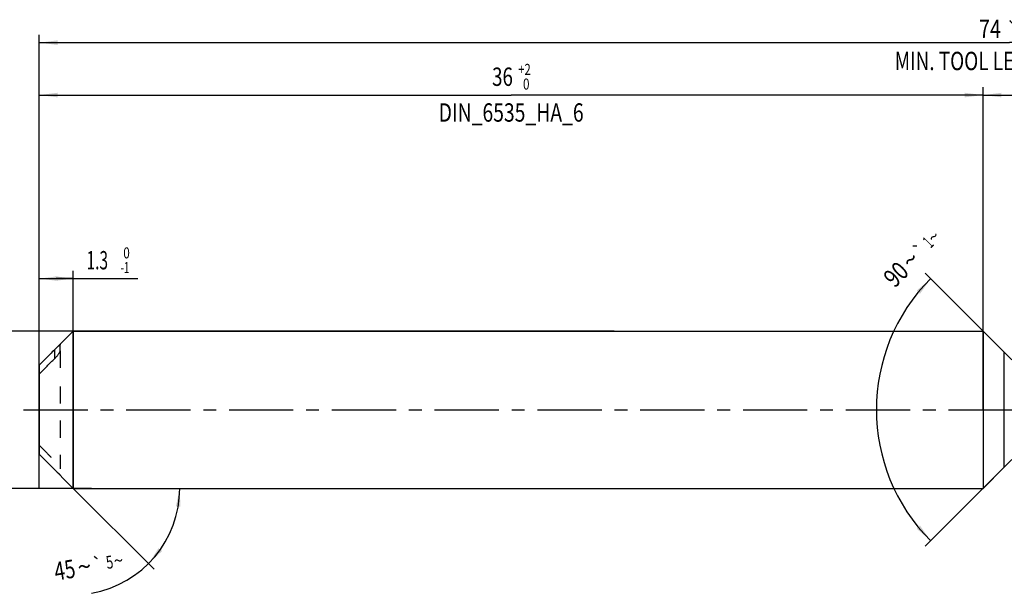
# Model space of a CAD drawing. Units: millimetres. Extents: x 0 to 594, y 0 to 420.
# Drawn here: x 123 to 311, y 145 to 254 of the extents above; entities that cross this region are included whole.
import ezdxf
from ezdxf.enums import TextEntityAlignment as Align

# ---------------------------------------------------------------- set-up
doc = ezdxf.new("R2010")
doc.units = ezdxf.units.MM
doc.header["$LTSCALE"] = 32.67
doc.linetypes.add('CENTER', pattern=[0.6, 0.375, -0.075, 0.075, -0.075])
doc.linetypes.add('HIDDEN', pattern=[0.2, 0.1, -0.1])
doc.layers.get('0').update_dxf_attribs({"linetype": 'CONTINUOUS'})
for name, color, linetype in [('606160715-000_AXIS', 7, 'CONTINUOUS'), ('606160715-000_CL', 7, 'CONTINUOUS'), ('606160715-000_DIM', 7, 'CONTINUOUS'), ('606160715-000_HL', 7, 'CONTINUOUS')]:
    doc.layers.add(name, color=color, linetype=linetype)
doc.styles.get("Standard").update_dxf_attribs({"font": 'TXT.SHX', "width": 0.7})
doc.styles.add('TEXTSTYLE_2', font='TXT.SHX', dxfattribs={"width": 0.6})
doc.styles.add('TEXTSTYLE_3', font='gdt', dxfattribs={"width": 0.7})
doc.dimstyles.new('DIMSTYLE_1', dxfattribs={"dimtxt": 3.5, "dimasz": 3.5, "dimexe": 1.5, "dimexo": 0, "dimgap": 0.875, "dimtad": 1, "dimdec": 3, "dimlfac": 0.2, "dimdsep": 46, "dimtxsty": 'STANDARD', "dimblk": '_FILLED', "dimblk1": '_FILLED', "dimblk2": '_FILLED', "dimcen": 0.09, "dimclrt": 2, "dimadec": 3, "dimazin": 2, "dimtol": 1, "dimtm": 1, "dimtfac": 0.6, "dimtdec": 3, "dimtofl": 0, "dimtmove": 0, "dimatfit": 3, "dimldrblk": '_FILLED', "dimfxl": 1, "dimtolj": 1, "dimarcsym": 0})
doc.dimstyles.new('DIMSTYLE_2', dxfattribs={"dimtxt": 3.5, "dimasz": 3.5, "dimexe": 1.5, "dimexo": 0, "dimgap": 0.875, "dimtad": 1, "dimdec": 3, "dimlfac": 0.2, "dimdsep": 46, "dimtxsty": 'STANDARD', "dimblk": '_FILLED', "dimblk1": '_FILLED', "dimblk2": '_FILLED', "dimcen": 0.09, "dimclrt": 2, "dimadec": 3, "dimazin": 2, "dimtol": 1, "dimtm": 0.008, "dimtfac": 0.6, "dimtdec": 3, "dimtofl": 0, "dimtmove": 0, "dimatfit": 3, "dimldrblk": '_FILLED', "dimfxl": 1, "dimtolj": 1, "dimarcsym": 0})
doc.dimstyles.new('DIMSTYLE_3', dxfattribs={"dimtxt": 3.5, "dimasz": 3.5, "dimexe": 1.5, "dimexo": 0, "dimgap": 0.875, "dimtad": 1, "dimdec": 3, "dimlfac": 0.2, "dimdsep": 46, "dimtxsty": 'STANDARD', "dimblk": '_FILLED', "dimblk1": '_FILLED', "dimblk2": '_FILLED', "dimcen": 0.09, "dimclrt": 2, "dimadec": 3, "dimazin": 2, "dimtol": 1, "dimtp": 2, "dimtfac": 0.6, "dimtdec": 3, "dimtofl": 0, "dimtmove": 0, "dimatfit": 3, "dimldrblk": '_FILLED', "dimfxl": 1, "dimtolj": 1, "dimarcsym": 0})
doc.dimstyles.new('DIMSTYLE_5', dxfattribs={"dimtxt": 3.5, "dimasz": 3.5, "dimexe": 1.5, "dimexo": 0, "dimgap": 0.875, "dimtad": 1, "dimdec": 3, "dimlfac": 0.2, "dimdsep": 46, "dimtxsty": 'STANDARD', "dimblk": '_FILLED', "dimblk1": '_FILLED', "dimblk2": '_FILLED', "dimcen": 0.09, "dimclrt": 2, "dimadec": 3, "dimazin": 2, "dimtp": 1.5, "dimtm": 1.5, "dimtfac": 1, "dimtdec": 3, "dimtofl": 0, "dimtmove": 0, "dimatfit": 3, "dimldrblk": '_FILLED', "dimfxl": 1, "dimtolj": 1, "dimarcsym": 0})
doc.dimstyles.new('DIMSTYLE_6', dxfattribs={"dimtxt": 3.5, "dimasz": 3.5, "dimexe": 1.5, "dimexo": 0, "dimgap": 0.875, "dimtad": 1, "dimdec": 3, "dimlfac": 0.2, "dimdsep": 46, "dimtxsty": 'STANDARD', "dimblk": '_FILLED', "dimblk1": '_FILLED', "dimblk2": '_FILLED', "dimcen": 0.09, "dimclrt": 2, "dimadec": 3, "dimazin": 2, "dimtol": 1, "dimtp": 1.5, "dimtm": 1.5, "dimtfac": 1, "dimtdec": 3, "dimtofl": 0, "dimtmove": 0, "dimatfit": 3, "dimldrblk": '_FILLED', "dimfxl": 1, "dimtolj": 1, "dimarcsym": 0})
doc.dimstyles.new('DIMSTYLE_7', dxfattribs={"dimtxt": 3.5, "dimasz": 3.5, "dimexe": 1.5, "dimexo": 0, "dimgap": 3.5, "dimtad": 1, "dimdec": 3, "dimlfac": 0.2, "dimdsep": 46, "dimtxsty": 'STANDARD', "dimblk": '_FILLED', "dimblk1": '_FILLED', "dimblk2": '_FILLED', "dimcen": 0.09, "dimclrt": 2, "dimaunit": 1, "dimadec": 3, "dimazin": 2, "dimtol": 1, "dimtp": 5, "dimtm": 5, "dimtfac": 1, "dimtdec": 3, "dimtofl": 0, "dimtmove": 0, "dimatfit": 3, "dimldrblk": '_FILLED', "dimfxl": 1, "dimtolj": 1, "dimarcsym": 0})
doc.dimstyles.new('DIMSTYLE_9', dxfattribs={"dimtxt": 3.5, "dimasz": 3.5, "dimexe": 1.5, "dimexo": 0, "dimgap": 3.5, "dimtad": 1, "dimdec": 3, "dimlfac": 0.2, "dimdsep": 46, "dimtxsty": 'STANDARD', "dimblk": '_FILLED', "dimblk1": '_FILLED', "dimblk2": '_FILLED', "dimcen": 0.09, "dimclrt": 2, "dimaunit": 1, "dimadec": 3, "dimazin": 2, "dimtol": 1, "dimtp": 1, "dimtm": 1, "dimtfac": 1, "dimtdec": 3, "dimtofl": 0, "dimtmove": 0, "dimatfit": 3, "dimldrblk": '_FILLED', "dimfxl": 1, "dimtolj": 1, "dimarcsym": 0})

# ---------------------------------------------------------------- blocks, each defined once
blk = doc.blocks.new('_FILLED')
at = {"color": 0, "linetype": 'BYBLOCK'}
blk.add_solid([(0, 0), (-1, 0.125), (-1, -0.125)], dxfattribs=at)
blk = doc.blocks.new('*D0')
at = {"layer": '606160715-000_DIM', "color": 3, "linetype": 'CONTINUOUS'}
for p, q in [((127, 165), (127, 206.5)), ((127, 205), (130.25, 205)), ((133.5, 205), (130.25, 205)), ((130.25, 205), (145.83, 205)), ((133.5, 165), (133.5, 206.5))]:
    blk.add_line(p, q, dxfattribs=at)
at = {"layer": '606160715-000_DIM', "color": 3, "linetype": 'CONTINUOUS', "xscale": 3.5, "yscale": 3.5, "zscale": 3.5, "rotation": 180}
blk.add_blockref('_FILLED', (127, 205), dxfattribs=at)
at = {"layer": '606160715-000_DIM', "color": 3, "linetype": 'CONTINUOUS', "xscale": 3.5, "yscale": 3.5, "zscale": 3.5}
blk.add_blockref('_FILLED', (133.5, 205), dxfattribs=at)
at = {"layer": '606160715-000_DIM', "color": 2, "linetype": 'CONTINUOUS', "width": 0.619048}
blk.add_text('1.3', height=3.5, dxfattribs=at).set_placement((136.03, 206.75))
at = {"layer": '606160715-000_DIM', "color": 2, "linetype": 'CONTINUOUS', "style": 'TEXTSTYLE_2'}
for s, width, p in [(' 0', 0.785714, (142.53, 208.85)), ('-1', 0.642857, (142.53, 206.05))]:
    blk.add_text(s, height=2.1, dxfattribs=dict(at, width=width)).set_placement(p)
blk = doc.blocks.new('*D1')
at = {"layer": '606160715-000_DIM', "color": 3, "linetype": 'CONTINUOUS'}
for p, q in [((236.64, 195), (105.5, 195)), ((107, 195), (107, 180)), ((107, 165), (107, 180)), ((137, 165), (105.5, 165))]:
    blk.add_line(p, q, dxfattribs=at)
at = {"layer": '606160715-000_DIM', "color": 3, "linetype": 'CONTINUOUS', "xscale": 3.5, "yscale": 3.5, "zscale": 3.5}
for p, rotation in [((107, 195), 90), ((107, 165), 270)]:
    blk.add_blockref('_FILLED', p, dxfattribs=dict(at, rotation=rotation))
at = {"layer": '606160715-000_DIM', "color": 2, "linetype": 'CONTINUOUS'}
for s, height, width, p in [(')', 4.9, 0.428571, (105.95, 193.41)), ('(', 4.9, 0.428571, (105.95, 182.01)), ('6 h6', 3.5, 0.767857, (105.25, 175.58))]:
    blk.add_text(s, height=height, rotation=90, dxfattribs=dict(at, width=width)).set_placement(p, align=Align.CENTER)
at = {"layer": '606160715-000_DIM', "color": 2, "linetype": 'CONTINUOUS', "style": 'TEXTSTYLE_2'}
for s, width, p in [('-0.008', 0.738095, (105.95, 187.71)), (' 0', 0.785714, (103.15, 184.71))]:
    blk.add_text(s, height=2.1, rotation=90, dxfattribs=dict(at, width=width)).set_placement(p, align=Align.CENTER)
at = {"layer": '606160715-000_DIM', "color": 2, "linetype": 'CONTINUOUS', "style": 'TEXTSTYLE_3'}
blk.add_text('n', height=3.5, rotation=90, dxfattribs=at).set_placement((105.25, 167.88), align=Align.CENTER)
blk = doc.blocks.new('*D2')
at = {"layer": '606160715-000_DIM', "color": 3, "linetype": 'CONTINUOUS'}
for p, q in [((127, 180), (127, 241.5)), ((307, 180), (307, 241.5)), ((127, 240), (217, 240)), ((307, 240), (217, 240))]:
    blk.add_line(p, q, dxfattribs=at)
at = {"layer": '606160715-000_DIM', "color": 3, "linetype": 'CONTINUOUS', "xscale": 3.5, "yscale": 3.5, "zscale": 3.5, "rotation": 180}
blk.add_blockref('_FILLED', (127, 240), dxfattribs=at)
at = {"layer": '606160715-000_DIM', "color": 3, "linetype": 'CONTINUOUS', "xscale": 3.5, "yscale": 3.5, "zscale": 3.5}
blk.add_blockref('_FILLED', (307, 240), dxfattribs=at)
at = {"layer": '606160715-000_DIM', "color": 2, "linetype": 'CONTINUOUS', "style": 'TEXTSTYLE_2'}
for s, width, p in [('+2', 0.75, (219.55, 243.85)), (' 0', 0.785714, (219.625, 241.05))]:
    blk.add_text(s, height=2.1, dxfattribs=dict(at, width=width)).set_placement(p, align=Align.CENTER)
at = {"layer": '606160715-000_DIM', "color": 2, "linetype": 'CONTINUOUS'}
for s, width, p in [('36', 0.75, (215.35, 241.75)), ('DIN_6535_HA_6', 0.772894, (217, 234.925))]:
    blk.add_text(s, height=3.5, dxfattribs=dict(at, width=width)).set_placement(p, align=Align.CENTER)
blk = doc.blocks.new('*D4')
at = {"layer": '606160715-000_DIM', "color": 3, "linetype": 'CONTINUOUS'}
for p, q in [((307, 180), (307, 241.5)), ((497, 180), (497, 241.5)), ((307, 240), (402, 240)), ((497, 240), (402, 240))]:
    blk.add_line(p, q, dxfattribs=at)
at = {"layer": '606160715-000_DIM', "color": 3, "linetype": 'CONTINUOUS', "xscale": 3.5, "yscale": 3.5, "zscale": 3.5, "rotation": 180}
blk.add_blockref('_FILLED', (307, 240), dxfattribs=at)
at = {"layer": '606160715-000_DIM', "color": 3, "linetype": 'CONTINUOUS', "xscale": 3.5, "yscale": 3.5, "zscale": 3.5}
blk.add_blockref('_FILLED', (497, 240), dxfattribs=at)
at = {"layer": '606160715-000_DIM', "color": 2, "linetype": 'CONTINUOUS', "insert": (402, 244.38), "char_height": 3.5, "width": 12.375, "attachment_point": 2, "line_spacing_factor": 0.9}
blk.add_mtext('(38)', dxfattribs=at)
blk = doc.blocks.new('*D5')
at = {"layer": '606160715-000_DIM', "color": 3, "linetype": 'CONTINUOUS'}
for p, q in [((127, 180), (127, 251.5)), ((127, 250), (312, 250)), ((497, 250), (312, 250)), ((497, 180), (497, 251.5))]:
    blk.add_line(p, q, dxfattribs=at)
at = {"layer": '606160715-000_DIM', "color": 3, "linetype": 'CONTINUOUS', "xscale": 3.5, "yscale": 3.5, "zscale": 3.5, "rotation": 180}
blk.add_blockref('_FILLED', (127, 250), dxfattribs=at)
at = {"layer": '606160715-000_DIM', "color": 3, "linetype": 'CONTINUOUS', "xscale": 3.5, "yscale": 3.5, "zscale": 3.5}
blk.add_blockref('_FILLED', (497, 250), dxfattribs=at)
at = {"layer": '606160715-000_DIM', "color": 2, "linetype": 'CONTINUOUS'}
for s, height, width, p in [('74', 3.5, 0.785714, (308.3, 250.88)), ('1.5', 2.45, 0.619048, (316.18, 251.4)), ('MIN. TOOL LENGTH ', 3.5, 0.756303, (306.88, 244.75)), ('64.0', 3.5, 0.732143, (334.5, 244.75))]:
    blk.add_text(s, height=height, dxfattribs=dict(at, width=width)).set_placement(p, align=Align.CENTER)
at = {"layer": '606160715-000_DIM', "color": 2, "linetype": 'CONTINUOUS', "style": 'TEXTSTYLE_3'}
blk.add_text('`', height=2.45, dxfattribs=at).set_placement((312.48, 251.4), align=Align.CENTER)
blk = doc.blocks.new('*D6')
at = {"layer": '606160715-000_DIM', "color": 3, "linetype": 'CONTINUOUS'}
for q in [(148.92, 149.58), (155.3, 165)]:
    blk.add_line((133.5, 165), q, dxfattribs=at)
blk.add_arc((133.5, 165), 20.3, -80.0738, 0, dxfattribs=at)
for points in [[(153.94, 161.48), (153.8, 165), (153.07, 161.55)], [(149.77, 153.6), (147.86, 150.64), (150.44, 153.04)]]:
    blk.add_solid(points, dxfattribs=at)
at = {"layer": '606160715-000_DIM', "color": 2, "linetype": 'CONTINUOUS', "style": 'TEXTSTYLE_3'}
for s, height, p in [('`', 2.45, (138.37, 149.33)), ('~', 3.5, (135.91, 148.36)), ('~', 2.45, (142.31, 150.02))]:
    blk.add_text(s, height=height, rotation=9.9262, dxfattribs=at).set_placement(p, align=Align.CENTER)
at = {"layer": '606160715-000_DIM', "color": 2, "linetype": 'CONTINUOUS'}
for s, height, width, p in [('5', 2.45, 0.714286, (140.64, 149.72)), ('45', 3.5, 0.75, (132.17, 147.71))]:
    blk.add_text(s, height=height, rotation=9.9262, dxfattribs=dict(at, width=width)).set_placement(p, align=Align.CENTER)
blk = doc.blocks.new('*D9')
at = {"layer": '606160715-000_DIM', "color": 3, "linetype": 'CONTINUOUS'}
for p, q in [((312.5, 189.5), (295.94, 206.06)), ((312.5, 170.5), (295.94, 153.94))]:
    blk.add_line(p, q, dxfattribs=at)
blk.add_arc((322, 180), 35.36, 135, 225, dxfattribs=at)
for points in [[(294.97, 202.11), (297, 205), (294.33, 202.7)], [(294.33, 157.3), (297, 155), (294.97, 157.89)]]:
    blk.add_solid(points, dxfattribs=at)
at = {"layer": '606160715-000_DIM', "color": 2, "linetype": 'CONTINUOUS'}
for s, height, width, p in [('1', 2.45, 0.571429, (297.36, 211.05)), ('90', 3.5, 0.785714, (291.62, 204.57))]:
    blk.add_text(s, height=height, rotation=45, dxfattribs=dict(at, width=width)).set_placement(p, align=Align.CENTER)
at = {"layer": '606160715-000_DIM', "color": 2, "linetype": 'CONTINUOUS', "style": 'TEXTSTYLE_3'}
for s, height, p in [('~', 2.45, (298.43, 212.12)), ('`', 2.45, (295.85, 209.54)), ('~', 3.5, (294.39, 207.34))]:
    blk.add_text(s, height=height, rotation=45, dxfattribs=at).set_placement(p, align=Align.CENTER)

msp = doc.modelspace()

# ---------------------------------------------------------------- linework, layer by layer
at = {"layer": '606160715-000_AXIS', "color": 1, "linetype": 'CENTER'}
msp.add_line((124, 180), (500, 180), dxfattribs=at)
at = {"layer": '606160715-000_CL', "color": 7, "linetype": 'CONTINUOUS'}
for p, q in [((129.0082, 190.5082), (133.5, 195)), ((133.5, 195), (133.5, 165)), ((133.5, 195), (307, 195)), ((307, 195), (307, 165)), ((307, 195), (311.0355, 190.9645)), ((131, 191.2544), (131, 192.3964)), ((127, 188.4785), (127, 171.5215)), ((129.0082, 169.4918), (133.5, 165)), ((307, 165), (311.0355, 169.0355)), ((133.5, 165), (307, 165))]:
    msp.add_line(p, q, dxfattribs=at)
at = {"layer": '606160715-000_CL', "color": 9, "linetype": 'CONTINUOUS'}
for p, q in [((130, 189.7833), (130, 191.4962)), ((311.0355, 169.0355), (311.0355, 190.9645))]:
    msp.add_line(p, q, dxfattribs=at)
at = {"layer": '606160715-000_CL', "color": 7, "linetype": 'CONTINUOUS'}
for centre, radius, start, end in [((308.7489, 10.6659), 254.2635, 134.983821, 135.627222), ((401.3176, -81.8477), 385.1365, 134.78684, 134.995117), ((308.7489, 349.3341), 254.2635, 224.372778, 225.016179)]:
    msp.add_arc(centre, radius, start, end, dxfattribs=at)
for points, knots in [([(130, 191.4962), (130.1135, 191.6089), (130.254, 191.7478), (130.4218, 191.9108), (130.5001, 191.9862), (130.5756, 192.0582), (130.6478, 192.1261), (130.7162, 192.1891), (130.7799, 192.2465), (130.8299, 192.2901), (130.8669, 192.3212), (130.8919, 192.3415), (130.9149, 192.3594), (130.9356, 192.3747), (130.9537, 192.387), (130.9692, 192.3963), (130.9803, 192.4017), (130.9878, 192.404), (130.992, 192.4046), (130.9955, 192.4042), (130.9993, 192.402), (131, 192.3985), (131, 192.3964)], [0, 0, 0, 0, 0.35253872, 0.43539897, 0.51544961, 0.59225747, 0.66527574, 0.73386957, 0.797207, 0.85428202, 0.88007675, 0.90380687, 0.92525648, 0.94420901, 0.96043321, 0.97369729, 0.98381961, 0.98768855, 0.99079694, 0.9932542, 0.99532433, 1, 1, 1, 1]), ([(127, 186.7655), (127.4954, 187.2729), (128.4924, 188.2818), (129.4966, 189.2835), (130, 189.7833)], [0, 0, 0, 0, 0.49991854, 1, 1, 1, 1]), ([(131, 191.2544), (131, 191.2335), (130.9929, 191.1866), (130.9704, 191.1128), (130.9362, 191.0298), (130.8756, 190.9062), (130.781, 190.7443), (130.6492, 190.5474), (130.5018, 190.3489), (130.2904, 190.0883), (130.1194, 189.9018), (130, 189.7833)], [0, 0, 0, 0, 0.0349734, 0.07822954, 0.12850219, 0.18432422, 0.30764338, 0.44071355, 0.57900089, 0.7196474, 1, 1, 1, 1])]:
    msp.add_open_spline(points, degree=3, knots=knots, dxfattribs=at)
at = {"layer": '606160715-000_HL', "color": 6, "linetype": 'HIDDEN'}
for p, q in [((131, 191.2544), (131, 186.6589)), ((131, 184.4501), (131, 168.7456))]:
    msp.add_line(p, q, dxfattribs=at)
for points, knots in [([(127, 173.2345), (127.4954, 172.7271), (128.4924, 171.7182), (129.4966, 170.7165), (130, 170.2167)], [0, 0, 0, 0, 0.49991854, 1, 1, 1, 1]), ([(130, 168.5038), (130.1135, 168.3911), (130.254, 168.2522), (130.4218, 168.0892), (130.5001, 168.0138), (130.5756, 167.9418), (130.6478, 167.8739), (130.7162, 167.8109), (130.7799, 167.7535), (130.8299, 167.7099), (130.8669, 167.6788), (130.8919, 167.6585), (130.9149, 167.6406), (130.9356, 167.6253), (130.9537, 167.613), (130.9692, 167.6037), (130.9803, 167.5983), (130.9878, 167.596), (130.992, 167.5954), (130.9955, 167.5958), (130.9993, 167.598), (131, 167.6015), (131, 167.6036)], [0, 0, 0, 0, 0.35253872, 0.43539897, 0.51544961, 0.59225747, 0.66527574, 0.73386957, 0.797207, 0.85428202, 0.88007675, 0.90380687, 0.92525648, 0.94420901, 0.96043321, 0.97369729, 0.98381961, 0.98768855, 0.99079694, 0.9932542, 0.99532433, 1, 1, 1, 1])]:
    msp.add_open_spline(points, degree=3, knots=knots, dxfattribs=at)

# ---------------------------------------------------------------- dimensions: what is measured, and where the dimension line sits
at = {"layer": '606160715-000_DIM', "color": 3, "linetype": 'CONTINUOUS'}
for base, p1, p2, text, dimstyle, picture, middle in [((497, 250), (127, 180), (497, 180), '<>\\PMIN. TOOL LENGTH 64.0[.1]', 'DIMSTYLE_6', '*D5', (312, 250)), ((307, 240), (127, 180), (307, 180), '<>\\PDIN_6535_HA_6:FID_164068\\P ', 'DIMSTYLE_3', '*D2', (217, 240)), ((497, 240), (307, 180), (497, 180), '(<>)', 'DIMSTYLE_5', '*D4', (402, 240))]:
    dim = msp.add_linear_dim(base=base, p1=p1, p2=p2, text=text, dimstyle=dimstyle, dxfattribs=at)
    dim.commit()
    dim.dimension.update_dxf_attribs({"geometry": picture, "text_midpoint": middle, "dimtype": 160})
for base, line1, line2, dimstyle, picture, middle in [((286.6447, 180), ((312.75, 189.25), (312.5, 189.5)), ((312.75, 170.75), (312.5, 170.5)), 'DIMSTYLE_9', '*D9', (296.8389, 204.8379)), ((152.2584, 157.23), ((133.3564, 165.1436), (133.5, 165)), ((133.297, 165), (133.5, 165)), 'DIMSTYLE_7', '*D6', (136.8834, 144.9799))]:
    dim = msp.add_angular_dim_2l(base=base, line1=line1, line2=line2, dimstyle=dimstyle, dxfattribs=at)
    dim.commit()
    dim.dimension.update_dxf_attribs({"geometry": picture, "text_midpoint": middle, "dimtype": 162})
dim = msp.add_linear_dim(base=(133.5, 205), p1=(127, 165), p2=(133.5, 165), dimstyle='DIMSTYLE_1', dxfattribs=at)
dim.commit()
dim.dimension.update_dxf_attribs({"geometry": '*D0', "text_midpoint": (140.9331, 205), "dimtype": 160})
dim = msp.add_linear_dim(base=(107, 165), p1=(236.6397, 195), p2=(137, 165), angle=270, text='%%c<>', dimstyle='DIMSTYLE_2', override={"dimpost": '<>h6'}, dxfattribs=at)
dim.commit()
dim.dimension.update_dxf_attribs({"geometry": '*D1', "text_midpoint": (107, 180), "dimtype": 160})

doc.saveas('drawing.dxf')
